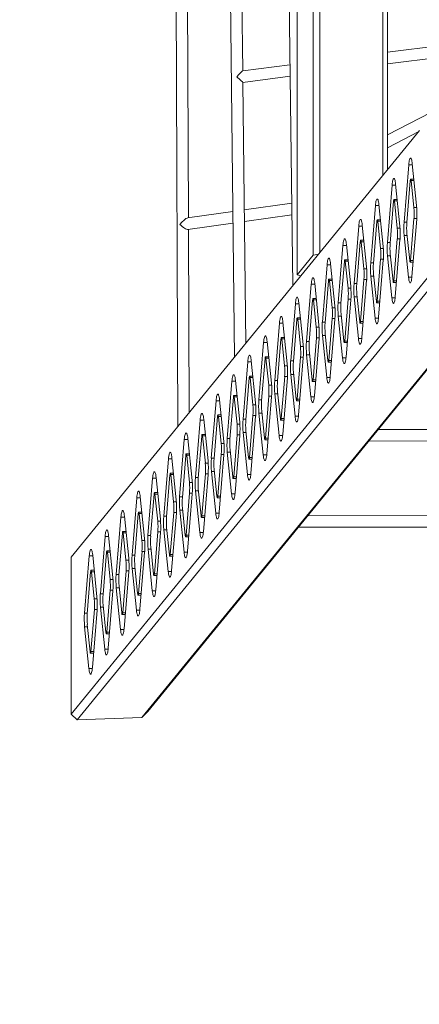
# Model space of a CAD drawing. Units: millimetres. Extents: x 13950 to 21127, y 2389 to 13700.
# Drawn here: x 16861 to 17418, y 8845 to 10216 of the extents above; entities that cross this region are included whole.
import ezdxf

# ---------------------------------------------------------------- set-up
doc = ezdxf.new("R2010")
doc.units = ezdxf.units.MM
doc.header["$PDSIZE"] = -1
doc.layers.get('0').update_dxf_attribs({"color": 1})
doc.layers.add('TIPTAP', color=6, linetype='Continuous')
doc.layers.add('TIPTAP_DIM', color=9, linetype='Continuous')
doc.styles.get("Standard").update_dxf_attribs({"font": 'arial.ttf'})
doc.dimstyles.new('0000000028386F98', dxfattribs={"dimscale": 100, "dimtxt": 1, "dimasz": 1, "dimexe": 1, "dimexo": 1, "dimgap": 1, "dimtad": 1, "dimdec": 0, "dimtxsty": 'Standard', "dimblk": 'OBLIQUE', "dimcen": 2.5, "dimdle": 1, "dimadec": 0, "dimazin": 0, "dimtfac": 1, "dimtdec": 0, "dimtmove": 0, "dimatfit": 3, "dimldrblk": 'OBLIQUE', "dimfxl": 0, "dimarcsym": 0})

# ---------------------------------------------------------------- blocks, each defined once
blk = doc.blocks.new('AM005_top')
at = {"layer": 'TIPTAP', "linetype": 'Continuous', "lineweight": 15}
for p, q in [((-792.7, 81.9), (-792.7, 1538.6)), ((-783.4, 1537), (-783.4, 85.1)), ((-695.7, 192.3), (-695.7, 1537)), ((-689.3, 1538.6), (-689.3, 200.3)), ((-815.1, 1340.2), (-815.1, 54.5)), ((689.3, 959.2), (-689.3, 249.3)), ((-909.8, 618.4), (-902.3, -60.5)), ((-828.7, 620.1), (-820.9, 39.1)), ((-984.3, 616.8), (-981.3, -157.2)), ((-966.4, 133.8), (-968.3, 610.2)), ((-890.7, 338.5), (-893.8, 611.7)), ((-392, 402.4), (-689.3, 364.3)), ((-689.3, 348.2), (-433.7, 380.9)), ((-825.1, 347), (-890.8, 338.5)), ((-890.6, 322.4), (-824.8, 330.9)), ((-886.5, -41.2), (-890.6, 322.4)), ((-644.4, 255.2), (-1129.6, -338.7)), ((-689.3, 231.3), (-645.5, 253.9)), ((-659.5, 207.7), (-666.1, 127.9)), ((-654.5, 207.7), (-659.5, 207.7)), ((-648.7, 150.8), (-654.6, 209)), ((-682.8, 179.3), (-689.3, 99.5)), ((-677.7, 179.3), (-682.8, 179.3)), ((-671.9, 122.4), (-677.9, 180.6)), ((-657.5, 185.5), (-662.3, 127.1)), ((-652.5, 187.8), (-656.9, 187.8)), ((-652.4, 148), (-656.3, 185.9)), ((-652.3, 185.9), (-656.3, 185.9)), ((-822.5, 154.2), (-888.6, 144.8)), ((-706, 150.9), (-712.5, 71)), ((-700.9, 150.9), (-706, 150.9)), ((-695.1, 94), (-701.1, 152.2)), ((-680.7, 157.1), (-685.5, 98.6)), ((-675.7, 159.4), (-680.1, 159.4)), ((-675.6, 119.6), (-679.5, 157.4)), ((-675.5, 157.4), (-679.5, 157.4)), ((-904.6, 142.5), (-967.7, 133.6)), ((-888.4, 128.6), (-822.3, 138)), ((-648.5, 148), (-652.4, 148)), ((-967.1, 117.5), (-904.4, 126.4)), ((-718.3, 65.5), (-724.3, 123.7)), ((-703.9, 128.7), (-708.7, 70.2)), ((-698.9, 131), (-703.3, 131)), ((-698.8, 91.2), (-702.7, 129)), ((-698.7, 129), (-702.7, 129)), ((-662.2, 127.9), (-666.1, 127.9)), ((-657.1, 74.6), (-652.3, 133)), ((-655.1, 52.3), (-648.5, 132.1)), ((-648.5, 133), (-652.3, 133)), ((-965.4, -137.7), (-966.4, 117.6)), ((-729.2, 122.4), (-735.7, 42.6)), ((-724.2, 122.4), (-729.2, 122.4)), ((-671.7, 119.6), (-675.6, 119.6)), ((-662.2, 112.1), (-658.3, 74.2)), ((-740.4, 38.5), (-746.4, 96.7)), ((-727.1, 100.3), (-731.9, 41.8)), ((-722.1, 102.6), (-726.5, 102.6)), ((-722, 62.7), (-725.9, 100.6)), ((-721.9, 100.6), (-725.9, 100.6)), ((-685.4, 99.5), (-689.3, 99.5)), ((-680.3, 46.2), (-675.5, 104.6)), ((-678.3, 23.9), (-671.8, 103.7)), ((-671.7, 104.6), (-675.5, 104.6)), ((-665.9, 109.2), (-660, 51)), ((-661.9, 109.2), (-665.9, 109.2)), ((-792.7, 81.9), (-784.8, 83.3)), ((-751.3, 95.4), (-757.8, 15.6)), ((-746.2, 95.4), (-751.3, 95.4)), ((-694.9, 91.2), (-698.8, 91.2)), ((-685.4, 83.7), (-681.5, 45.8)), ((-815.1, 54.5), (-792.7, 81.9)), ((-762.5, 11.5), (-768.5, 69.7)), ((-749.2, 73.2), (-754, 14.8)), ((-744.2, 75.5), (-748.6, 75.5)), ((-744.1, 35.7), (-748, 73.6)), ((-744, 73.6), (-748, 73.6)), ((-708.6, 71), (-712.5, 71)), ((-703.5, 17.7), (-698.7, 76.2)), ((-701.5, -4.5), (-695, 75.3)), ((-694.9, 76.2), (-698.7, 76.2)), ((-689.1, 80.8), (-683.2, 22.6)), ((-685.1, 80.8), (-689.1, 80.8)), ((-657.7, 72.3), (-653.4, 72.3)), ((-653.2, 74.6), (-657.1, 74.6)), ((-1129.6, -557.5), (-629.1, 55.2)), ((-525.7, 55.2), (-1023, -553.5)), ((-773.4, 68.4), (-779.9, -11.4)), ((-768.3, 68.4), (-773.4, 68.4)), ((-718.1, 62.7), (-722, 62.7)), ((-708.6, 55.3), (-704.7, 17.4)), ((-620.6, 47.7), (-1121.5, -565.4)), ((-1031.1, -562), (-533, 47.7)), ((-809.6, 53), (-815.1, 54.5)), ((-795.4, 41.4), (-802, -38.5)), ((-790.4, 41.4), (-795.4, 41.4)), ((-784.6, -15.5), (-790.5, 42.7)), ((-771.3, 46.2), (-776.1, -12.3)), ((-766.3, 48.5), (-770.7, 48.5)), ((-766.2, 8.7), (-770.1, 46.5)), ((-766.1, 46.5), (-770.1, 46.5)), ((-731.9, 42.6), (-735.7, 42.6)), ((-726.7, -10.7), (-721.9, 47.8)), ((-724.7, -32.9), (-718.2, 46.9)), ((-718.1, 47.8), (-721.9, 47.8)), ((-712.4, 52.4), (-706.4, -5.8)), ((-708.3, 52.4), (-712.4, 52.4)), ((-680.9, 43.9), (-676.7, 43.9)), ((-676.5, 46.2), (-680.3, 46.2)), ((-655.2, 51), (-660, 51)), ((-740.2, 35.7), (-744.1, 35.7)), ((-817.5, 14.3), (-824, -65.5)), ((-812.5, 14.3), (-817.5, 14.3)), ((-806.7, -42.6), (-812.6, 15.6)), ((-793.4, 19.2), (-798.2, -39.3)), ((-788.4, 21.5), (-792.7, 21.5)), ((-788.3, -18.4), (-792.2, 19.5)), ((-788.2, 19.5), (-792.2, 19.5)), ((-753.9, 15.6), (-757.8, 15.6)), ((-748.8, -37.7), (-744, 20.8)), ((-746.8, -60), (-740.3, 19.8)), ((-740.2, 20.8), (-744, 20.8)), ((-735.6, 24), (-729.6, -34.2)), ((-731.5, 24), (-735.6, 24)), ((-731.8, 26.9), (-727.9, -11)), ((-704.1, 15.4), (-699.9, 15.4)), ((-699.7, 17.7), (-703.5, 17.7)), ((-678.4, 22.6), (-683.2, 22.6)), ((-762.3, 8.7), (-766.2, 8.7)), ((-839.6, -12.7), (-846.1, -92.5)), ((-834.6, -12.7), (-839.6, -12.7)), ((-828.7, -69.6), (-834.7, -11.4)), ((-815.5, -7.8), (-820.2, -66.3)), ((-810.4, -5.5), (-814.8, -5.5)), ((-810.4, -45.4), (-814.2, -7.5)), ((-810.2, -7.5), (-814.2, -7.5)), ((-776, -11.4), (-779.9, -11.4)), ((-770.9, -64.7), (-766.1, -6.3)), ((-768.9, -87), (-762.3, -7.2)), ((-762.3, -6.3), (-766.1, -6.3)), ((-757.7, -3.1), (-751.7, -61.3)), ((-753.6, -3.1), (-757.7, -3.1)), ((-753.9, -0.2), (-750, -38)), ((-727.3, -13), (-723.1, -13)), ((-722.9, -10.7), (-726.7, -10.7)), ((-701.6, -5.8), (-706.4, -5.8)), ((-784.3, -18.4), (-788.3, -18.4)), ((-776, -27.2), (-772.1, -65.1)), ((-861.7, -39.7), (-868.2, -119.5)), ((-856.6, -39.7), (-861.7, -39.7)), ((-850.8, -96.6), (-856.8, -38.4)), ((-837.5, -34.9), (-842.3, -93.3)), ((-832.5, -32.6), (-836.9, -32.6)), ((-832.4, -72.4), (-836.3, -34.5)), ((-832.3, -34.5), (-836.3, -34.5)), ((-798.1, -38.5), (-802, -38.5)), ((-792.9, -91.8), (-788.2, -33.3)), ((-791, -114), (-784.4, -34.2)), ((-784.4, -33.3), (-788.2, -33.3)), ((-779.7, -30.1), (-773.8, -88.3)), ((-775.7, -30.1), (-779.7, -30.1)), ((-749.4, -40), (-745.2, -40)), ((-745, -37.7), (-748.8, -37.7)), ((-724.8, -34.2), (-729.6, -34.2)), ((-806.4, -45.4), (-810.4, -45.4)), ((-798, -54.2), (-794.2, -92.1)), ((-883.8, -66.8), (-890.3, -146.6)), ((-878.7, -66.8), (-883.8, -66.8)), ((-872.9, -123.7), (-878.9, -65.5)), ((-859.6, -61.9), (-864.4, -120.4)), ((-854.6, -59.6), (-859, -59.6)), ((-854.5, -99.4), (-858.4, -61.6)), ((-854.4, -61.6), (-858.4, -61.6)), ((-820.2, -65.5), (-824, -65.5)), ((-815, -118.8), (-810.2, -60.3)), ((-813, -141.1), (-806.5, -61.2)), ((-806.4, -60.3), (-810.2, -60.3)), ((-801.8, -57.1), (-795.9, -115.3)), ((-797.7, -57.1), (-801.8, -57.1)), ((-771.5, -67), (-767.2, -67)), ((-767.1, -64.7), (-770.9, -64.7)), ((-746.9, -61.3), (-751.7, -61.3)), ((-828.5, -72.4), (-832.4, -72.4)), ((-820.1, -81.3), (-816.2, -119.1)), ((-905.8, -93.8), (-912.4, -173.6)), ((-900.8, -93.8), (-905.8, -93.8)), ((-895, -150.7), (-900.9, -92.5)), ((-881.7, -88.9), (-886.5, -147.4)), ((-876.7, -86.6), (-881.1, -86.6)), ((-876.6, -126.5), (-880.5, -88.6)), ((-876.5, -88.6), (-880.5, -88.6)), ((-842.3, -92.5), (-846.1, -92.5)), ((-837.1, -145.8), (-832.3, -87.3)), ((-835.1, -168.1), (-828.6, -88.3)), ((-828.5, -87.3), (-832.3, -87.3)), ((-823.9, -84.2), (-817.9, -142.4)), ((-819.8, -84.2), (-823.9, -84.2)), ((-793.6, -94.1), (-789.3, -94.1)), ((-789.1, -91.8), (-792.9, -91.8)), ((-769, -88.3), (-773.8, -88.3)), ((-850.6, -99.4), (-854.5, -99.4)), ((-842.2, -108.3), (-838.3, -146.1)), ((-927.9, -120.8), (-934.5, -200.6)), ((-922.9, -120.8), (-927.9, -120.8)), ((-917.1, -177.7), (-923, -119.5)), ((-903.8, -116), (-908.6, -174.4)), ((-898.8, -113.7), (-903.2, -113.7)), ((-898.7, -153.5), (-902.6, -115.6)), ((-898.6, -115.6), (-902.6, -115.6)), ((-864.3, -119.5), (-868.2, -119.5)), ((-859.2, -172.9), (-854.4, -114.4)), ((-857.2, -195.1), (-850.7, -115.3)), ((-850.6, -114.4), (-854.4, -114.4)), ((-846, -111.2), (-840, -169.4)), ((-841.9, -111.2), (-846, -111.2)), ((-815.7, -121.1), (-811.4, -121.1)), ((-811.2, -118.8), (-815, -118.8)), ((-791.1, -115.3), (-795.9, -115.3)), ((-872.7, -126.5), (-876.6, -126.5)), ((-864.3, -135.3), (-860.4, -173.2)), ((-950, -147.8), (-956.5, -227.7)), ((-945, -147.8), (-950, -147.8)), ((-939.1, -204.7), (-945.1, -146.5)), ((-925.9, -143), (-930.6, -201.5)), ((-920.9, -140.7), (-925.2, -140.7)), ((-920.8, -180.5), (-924.6, -142.7)), ((-920.7, -142.7), (-924.6, -142.7)), ((-886.4, -146.6), (-890.3, -146.6)), ((-881.3, -199.9), (-876.5, -141.4)), ((-879.3, -222.1), (-872.8, -142.3)), ((-872.7, -141.4), (-876.5, -141.4)), ((-868.1, -138.2), (-862.1, -196.4)), ((-864, -138.2), (-868.1, -138.2)), ((-837.7, -148.1), (-833.5, -148.1)), ((-833.3, -145.8), (-837.1, -145.8)), ((-813.2, -142.4), (-817.9, -142.4)), ((-894.7, -153.5), (-898.7, -153.5)), ((-886.4, -162.3), (-882.5, -200.2)), ((-385.5, -160.4), (-702.3, -161)), ((-972.1, -174.9), (-978.6, -254.7)), ((-967, -174.9), (-972.1, -174.9)), ((-961.2, -231.8), (-967.2, -173.6)), ((-947.9, -170), (-952.7, -228.5)), ((-942.9, -167.7), (-947.3, -167.7)), ((-942.8, -207.6), (-946.7, -169.7)), ((-942.7, -169.7), (-946.7, -169.7)), ((-908.5, -173.6), (-912.4, -173.6)), ((-903.3, -226.9), (-898.6, -168.4)), ((-901.4, -249.2), (-894.8, -169.4)), ((-894.8, -168.4), (-898.6, -168.4)), ((-890.1, -165.2), (-884.2, -223.4)), ((-886.1, -165.2), (-890.1, -165.2)), ((-859.8, -175.1), (-855.6, -175.1)), ((-855.4, -172.9), (-859.2, -172.9)), ((-835.2, -169.4), (-840, -169.4)), ((-715.4, -177.1), (-385.5, -176.4)), ((-916.8, -180.5), (-920.8, -180.5)), ((-908.4, -189.4), (-904.6, -227.2)), ((-994.2, -201.9), (-1000.7, -281.7)), ((-989.1, -201.9), (-994.2, -201.9)), ((-983.3, -258.8), (-989.3, -200.6)), ((-970, -197), (-974.8, -255.5)), ((-965, -194.7), (-969.4, -194.7)), ((-964.9, -234.6), (-968.8, -196.7)), ((-964.8, -196.7), (-968.8, -196.7)), ((-930.6, -200.6), (-934.5, -200.6)), ((-925.4, -253.9), (-920.6, -195.5)), ((-923.4, -276.2), (-916.9, -196.4)), ((-916.8, -195.5), (-920.6, -195.5)), ((-912.2, -192.3), (-906.3, -250.5)), ((-908.1, -192.3), (-912.2, -192.3)), ((-881.9, -202.2), (-877.7, -202.2)), ((-877.5, -199.9), (-881.3, -199.9)), ((-857.3, -196.4), (-862.1, -196.4)), ((-938.9, -207.6), (-942.8, -207.6)), ((-934.3, -219.3), (-928.4, -277.5)), ((-930.2, -219.3), (-934.3, -219.3)), ((-930.5, -216.4), (-926.7, -254.3)), ((-1016.2, -228.9), (-1022.8, -308.7)), ((-1011.2, -228.9), (-1016.2, -228.9)), ((-1005.4, -285.8), (-1011.3, -227.6)), ((-992.1, -224.1), (-996.9, -282.5)), ((-987.1, -221.8), (-991.5, -221.8)), ((-987, -261.6), (-990.9, -223.7)), ((-986.9, -223.7), (-990.9, -223.7)), ((-952.7, -227.7), (-956.5, -227.7)), ((-947.5, -281), (-942.7, -222.5)), ((-945.5, -303.2), (-939, -223.4)), ((-938.9, -222.5), (-942.7, -222.5)), ((-904, -229.2), (-899.7, -229.2)), ((-899.5, -226.9), (-903.3, -226.9)), ((-879.4, -223.4), (-884.2, -223.4)), ((-961, -234.6), (-964.9, -234.6)), ((-956.4, -246.3), (-950.4, -304.5)), ((-952.3, -246.3), (-956.4, -246.3)), ((-952.6, -243.4), (-948.7, -281.3)), ((-1038.3, -255.9), (-1044.8, -335.8)), ((-1033.3, -255.9), (-1038.3, -255.9)), ((-1027.5, -312.8), (-1033.4, -254.6)), ((-1014.2, -251.1), (-1019, -309.6)), ((-1009.2, -248.8), (-1013.6, -248.8)), ((-1009.1, -288.6), (-1013, -250.8)), ((-1009, -250.8), (-1013, -250.8)), ((-974.7, -254.7), (-978.6, -254.7)), ((-969.6, -308), (-964.8, -249.5)), ((-967.6, -330.3), (-961.1, -250.4)), ((-961, -249.5), (-964.8, -249.5)), ((-926.1, -256.2), (-921.8, -256.2)), ((-921.6, -253.9), (-925.4, -253.9)), ((-901.5, -250.5), (-906.3, -250.5)), ((-983.1, -261.6), (-987, -261.6)), ((-978.5, -273.4), (-972.5, -331.6)), ((-974.4, -273.4), (-978.5, -273.4)), ((-974.7, -270.5), (-970.8, -308.3)), ((-1060.4, -283), (-1066.9, -362.8)), ((-1055.3, -283), (-1060.4, -283)), ((-1049.5, -339.9), (-1055.5, -281.7)), ((-1036.3, -278.1), (-1041.1, -336.6)), ((-1031.2, -275.8), (-1035.6, -275.8)), ((-1031.2, -315.7), (-1035, -277.8)), ((-1031, -277.8), (-1035, -277.8)), ((-996.8, -281.7), (-1000.7, -281.7)), ((-991.7, -335), (-986.9, -276.5)), ((-989.7, -357.3), (-983.2, -277.5)), ((-983.1, -276.5), (-986.9, -276.5)), ((-948.1, -283.3), (-943.9, -283.3)), ((-943.7, -281), (-947.5, -281)), ((-923.6, -277.5), (-928.4, -277.5)), ((-385.5, -280.6), (-800.3, -281)), ((-1005.1, -288.6), (-1009.1, -288.6)), ((-1000.5, -300.4), (-994.6, -358.6)), ((-996.5, -300.4), (-1000.5, -300.4)), ((-996.8, -297.5), (-992.9, -335.3)), ((-813.4, -297), (-385.5, -296.6)), ((-1082.5, -310), (-1089, -389.8)), ((-1077.4, -310), (-1082.5, -310)), ((-1071.6, -366.9), (-1077.6, -308.7)), ((-1058.3, -305.2), (-1063.1, -363.6)), ((-1053.3, -302.9), (-1057.7, -302.9)), ((-1053.3, -342.7), (-1057.1, -304.8)), ((-1053.1, -304.8), (-1057.1, -304.8)), ((-1018.9, -308.7), (-1022.8, -308.7)), ((-1013.8, -362.1), (-1009, -303.6)), ((-1011.8, -384.3), (-1005.2, -304.5)), ((-1005.2, -303.6), (-1009, -303.6)), ((-970.2, -310.3), (-966, -310.3)), ((-965.8, -308), (-969.6, -308)), ((-945.6, -304.5), (-950.4, -304.5)), ((-1027.2, -315.7), (-1031.2, -315.7)), ((-1022.6, -327.4), (-1016.7, -385.6)), ((-1018.6, -327.4), (-1022.6, -327.4)), ((-1018.9, -324.5), (-1015, -362.4)), ((-1129.6, -557.5), (-1129.6, -338.7)), ((-1104.5, -337), (-1111.1, -416.8)), ((-1099.5, -337), (-1104.5, -337)), ((-1093.7, -393.9), (-1099.6, -335.7)), ((-1080.4, -332.2), (-1085.2, -390.7)), ((-1075.4, -329.9), (-1079.8, -329.9)), ((-1075.3, -369.7), (-1079.2, -331.9)), ((-1075.2, -331.9), (-1079.2, -331.9)), ((-1049.3, -342.7), (-1053.3, -342.7)), ((-1041, -335.8), (-1044.8, -335.8)), ((-1035.8, -389.1), (-1031, -330.6)), ((-1033.8, -411.3), (-1027.3, -331.5)), ((-1027.2, -330.6), (-1031, -330.6)), ((-992.3, -337.3), (-988.1, -337.3)), ((-987.9, -335), (-991.7, -335)), ((-967.7, -331.6), (-972.5, -331.6)), ((-1044.7, -354.4), (-1038.7, -412.6)), ((-1040.6, -354.4), (-1044.7, -354.4)), ((-1040.9, -351.5), (-1037.1, -389.4)), ((-1102.5, -359.2), (-1107.3, -417.7)), ((-1097.5, -356.9), (-1101.9, -356.9)), ((-1097.4, -396.8), (-1101.3, -358.9)), ((-1097.3, -358.9), (-1101.3, -358.9)), ((-1071.4, -369.7), (-1075.3, -369.7)), ((-1063.1, -362.8), (-1066.9, -362.8)), ((-1057.9, -416.1), (-1053.1, -357.6)), ((-1055.9, -438.3), (-1049.4, -358.5)), ((-1049.3, -357.6), (-1053.1, -357.6)), ((-1014.4, -364.3), (-1010.1, -364.3)), ((-1009.9, -362.1), (-1013.8, -362.1)), ((-989.8, -358.6), (-994.6, -358.6)), ((-1066.8, -381.4), (-1060.8, -439.6)), ((-1062.7, -381.4), (-1066.8, -381.4)), ((-1063, -378.6), (-1059.1, -416.4)), ((-1093.4, -396.8), (-1097.4, -396.8)), ((-1085.1, -389.8), (-1089, -389.8)), ((-1080, -443.1), (-1075.2, -384.7)), ((-1078, -465.4), (-1071.5, -385.5)), ((-1071.4, -384.7), (-1075.2, -384.7)), ((-1036.5, -391.4), (-1032.2, -391.4)), ((-1032, -389.1), (-1035.8, -389.1)), ((-1011.9, -385.6), (-1016.7, -385.6)), ((-1088.8, -408.5), (-1082.9, -466.7)), ((-1084.8, -408.5), (-1088.8, -408.5)), ((-1085.1, -405.6), (-1081.2, -443.5)), ((-1107.2, -416.8), (-1111.1, -416.8)), ((-1102.1, -470.2), (-1097.3, -411.7)), ((-1100.1, -492.4), (-1093.5, -412.6)), ((-1093.5, -411.7), (-1097.3, -411.7)), ((-1058.5, -418.4), (-1054.3, -418.4)), ((-1054.1, -416.1), (-1057.9, -416.1)), ((-1034, -412.6), (-1038.7, -412.6)), ((-1110.9, -435.5), (-1105, -493.7)), ((-1106.9, -435.5), (-1110.9, -435.5)), ((-1107.2, -432.6), (-1103.3, -470.5)), ((-1080.6, -445.4), (-1076.4, -445.4)), ((-1076.2, -443.1), (-1080, -443.1)), ((-1056, -439.6), (-1060.8, -439.6)), ((-1102.7, -472.5), (-1098.4, -472.5)), ((-1098.2, -470.2), (-1102.1, -470.2)), ((-1078.1, -466.7), (-1082.9, -466.7)), ((-1100.2, -493.7), (-1105, -493.7)), ((-1121.5, -565.4), (-1129.6, -557.5)), ((-1121.5, -565.4), (-1031.1, -562)), ((-1023, -553.5), (-1031.1, -562))]:
    blk.add_line(p, q, dxfattribs=at)
at = {"layer": 'TIPTAP', "linetype": 'Continuous', "lineweight": 15, "flags": 128}
for points in [[(-654.6, 209), (-654.9, 211), (-655.2, 212.8), (-655.5, 214.3), (-655.9, 215.5), (-656.3, 216.3), (-656.7, 216.8), (-657.2, 216.9), (-657.6, 216.6), (-658, 215.9), (-658.4, 214.8), (-658.8, 213.5), (-659.1, 211.8), (-659.3, 209.8), (-659.5, 207.7)], [(-677.9, 180.6), (-678.1, 182.6), (-678.4, 184.4), (-678.7, 185.9), (-679.1, 187.1), (-679.5, 187.9), (-679.9, 188.4), (-680.4, 188.4), (-680.8, 188.1), (-681.2, 187.5), (-681.6, 186.4), (-682, 185), (-682.3, 183.4), (-682.6, 181.4), (-682.8, 179.3)], [(-656.3, 185.9), (-656.4, 186.7), (-656.5, 187.3), (-656.7, 187.7), (-656.9, 187.8), (-657.1, 187.6), (-657.2, 187.2), (-657.4, 186.4), (-657.5, 185.5)], [(-701.1, 152.2), (-701.3, 154.2), (-701.6, 156), (-702, 157.5), (-702.3, 158.7), (-702.7, 159.5), (-703.2, 159.9), (-703.6, 160), (-704, 159.7), (-704.4, 159), (-704.8, 158), (-705.2, 156.6), (-705.5, 154.9), (-705.8, 153), (-706, 150.9)], [(-679.5, 157.4), (-679.6, 158.3), (-679.7, 158.9), (-679.9, 159.3), (-680.1, 159.4), (-680.3, 159.2), (-680.5, 158.7), (-680.6, 158), (-680.7, 157.1)], [(-724.3, 123.7), (-724.5, 125.8), (-724.8, 127.6), (-725.2, 129.1), (-725.6, 130.2), (-726, 131.1), (-726.4, 131.5), (-726.8, 131.6), (-727.2, 131.3), (-727.7, 130.6), (-728, 129.6), (-728.4, 128.2), (-728.7, 126.5), (-729, 124.6), (-729.2, 122.4)], [(-702.7, 129), (-702.8, 129.9), (-703, 130.5), (-703.1, 130.9), (-703.3, 131), (-703.5, 130.8), (-703.7, 130.3), (-703.8, 129.6), (-703.9, 128.7)], [(-746.4, 96.7), (-746.6, 98.7), (-746.9, 100.5), (-747.3, 102), (-747.6, 103.2), (-748, 104), (-748.5, 104.5), (-748.9, 104.6), (-749.3, 104.3), (-749.7, 103.6), (-750.1, 102.6), (-750.5, 101.2), (-750.8, 99.5), (-751.1, 97.6), (-751.3, 95.4)], [(-725.9, 100.6), (-726, 101.5), (-726.2, 102.1), (-726.4, 102.5), (-726.5, 102.6), (-726.7, 102.4), (-726.9, 101.9), (-727, 101.2), (-727.1, 100.3)], [(-768.5, 69.7), (-768.7, 71.7), (-769, 73.5), (-769.3, 75), (-769.7, 76.2), (-770.1, 77), (-770.5, 77.5), (-771, 77.6), (-771.4, 77.2), (-771.8, 76.6), (-772.2, 75.5), (-772.6, 74.2), (-772.9, 72.5), (-773.1, 70.5), (-773.4, 68.4)], [(-748, 73.6), (-748.1, 74.4), (-748.3, 75.1), (-748.4, 75.4), (-748.6, 75.5), (-748.8, 75.3), (-749, 74.9), (-749.1, 74.2), (-749.2, 73.2)], [(-658.3, 74.2), (-658.2, 73.4), (-658, 72.8), (-657.8, 72.4), (-657.6, 72.3), (-657.5, 72.5), (-657.3, 72.9), (-657.2, 73.7), (-657.1, 74.6)], [(-790.5, 42.7), (-790.8, 44.7), (-791.1, 46.5), (-791.4, 48), (-791.8, 49.2), (-792.2, 50), (-792.6, 50.4), (-793.1, 50.5), (-793.5, 50.2), (-793.9, 49.5), (-794.3, 48.5), (-794.6, 47.1), (-795, 45.4), (-795.2, 43.5), (-795.4, 41.4)], [(-770.1, 46.5), (-770.2, 47.4), (-770.3, 48), (-770.5, 48.4), (-770.7, 48.5), (-770.9, 48.3), (-771.1, 47.8), (-771.2, 47.1), (-771.3, 46.2)], [(-681.5, 45.8), (-681.4, 45), (-681.2, 44.3), (-681.1, 44), (-680.9, 43.9), (-680.7, 44.1), (-680.5, 44.5), (-680.4, 45.2), (-680.3, 46.2)], [(-660, 51), (-659.7, 49), (-659.4, 47.2), (-659.1, 45.7), (-658.7, 44.5), (-658.3, 43.7), (-657.9, 43.2), (-657.5, 43.1), (-657, 43.4), (-656.6, 44.1), (-656.2, 45.2), (-655.9, 46.5), (-655.6, 48.2), (-655.3, 50.2), (-655.1, 52.3)], [(-812.6, 15.6), (-812.9, 17.7), (-813.2, 19.4), (-813.5, 20.9), (-813.9, 22.1), (-814.3, 23), (-814.7, 23.4), (-815.1, 23.5), (-815.6, 23.2), (-816, 22.5), (-816.4, 21.5), (-816.7, 20.1), (-817, 18.4), (-817.3, 16.5), (-817.5, 14.3)], [(-792.2, 19.5), (-792.3, 20.4), (-792.4, 21), (-792.6, 21.4), (-792.8, 21.5), (-793, 21.3), (-793.1, 20.8), (-793.3, 20.1), (-793.4, 19.2)], [(-704.7, 17.4), (-704.6, 16.6), (-704.4, 15.9), (-704.3, 15.5), (-704.1, 15.4), (-703.9, 15.6), (-703.7, 16.1), (-703.6, 16.8), (-703.5, 17.7)], [(-683.2, 22.6), (-682.9, 20.6), (-682.6, 18.8), (-682.3, 17.3), (-681.9, 16.1), (-681.5, 15.3), (-681.1, 14.8), (-680.7, 14.7), (-680.2, 15), (-679.8, 15.7), (-679.4, 16.8), (-679.1, 18.1), (-678.8, 19.8), (-678.5, 21.7), (-678.3, 23.9)], [(-834.7, -11.4), (-834.9, -9.4), (-835.2, -7.6), (-835.6, -6.1), (-836, -4.9), (-836.4, -4.1), (-836.8, -3.6), (-837.2, -3.5), (-837.6, -3.8), (-838.1, -4.5), (-838.4, -5.6), (-838.8, -6.9), (-839.1, -8.6), (-839.4, -10.5), (-839.6, -12.7)], [(-814.2, -7.5), (-814.3, -6.7), (-814.5, -6), (-814.7, -5.6), (-814.9, -5.5), (-815, -5.7), (-815.2, -6.2), (-815.4, -6.9), (-815.5, -7.8)], [(-727.9, -11), (-727.8, -11.9), (-727.7, -12.5), (-727.5, -12.9), (-727.3, -13), (-727.1, -12.8), (-726.9, -12.3), (-726.8, -11.6), (-726.7, -10.7)], [(-706.4, -5.8), (-706.2, -7.9), (-705.9, -9.6), (-705.5, -11.1), (-705.1, -12.3), (-704.7, -13.2), (-704.3, -13.6), (-703.9, -13.7), (-703.5, -13.4), (-703, -12.7), (-702.7, -11.7), (-702.3, -10.3), (-702, -8.6), (-701.7, -6.7), (-701.5, -4.5)], [(-856.8, -38.4), (-857, -36.4), (-857.3, -34.6), (-857.7, -33.1), (-858, -31.9), (-858.4, -31.1), (-858.9, -30.6), (-859.3, -30.6), (-859.7, -30.9), (-860.1, -31.5), (-860.5, -32.6), (-860.9, -34), (-861.2, -35.6), (-861.5, -37.6), (-861.7, -39.7)], [(-836.3, -34.5), (-836.4, -33.7), (-836.6, -33.1), (-836.8, -32.7), (-836.9, -32.6), (-837.1, -32.8), (-837.3, -33.2), (-837.4, -34), (-837.5, -34.9)], [(-750, -38), (-749.9, -38.9), (-749.7, -39.5), (-749.6, -39.9), (-749.4, -40), (-749.2, -39.8), (-749, -39.3), (-748.9, -38.6), (-748.8, -37.7)], [(-729.6, -34.2), (-729.4, -36.3), (-729.1, -38.1), (-728.7, -39.6), (-728.4, -40.7), (-728, -41.6), (-727.5, -42), (-727.1, -42.1), (-726.7, -41.8), (-726.3, -41.1), (-725.9, -40.1), (-725.5, -38.7), (-725.2, -37), (-724.9, -35.1), (-724.7, -32.9)], [(-878.9, -65.5), (-879.1, -63.4), (-879.4, -61.6), (-879.7, -60.1), (-880.1, -59), (-880.5, -58.1), (-880.9, -57.7), (-881.4, -57.6), (-881.8, -57.9), (-882.2, -58.6), (-882.6, -59.6), (-883, -61), (-883.3, -62.7), (-883.6, -64.6), (-883.8, -66.8)], [(-858.4, -61.6), (-858.5, -60.7), (-858.7, -60.1), (-858.8, -59.7), (-859, -59.6), (-859.2, -59.8), (-859.4, -60.3), (-859.5, -61), (-859.6, -61.9)], [(-772.1, -65.1), (-772, -65.9), (-771.8, -66.6), (-771.6, -66.9), (-771.5, -67), (-771.3, -66.8), (-771.1, -66.4), (-771, -65.6), (-770.9, -64.7)], [(-751.7, -61.3), (-751.5, -63.3), (-751.2, -65.1), (-750.8, -66.6), (-750.4, -67.8), (-750, -68.6), (-749.6, -69.1), (-749.2, -69.1), (-748.8, -68.8), (-748.3, -68.2), (-748, -67.1), (-747.6, -65.7), (-747.3, -64.1), (-747, -62.1), (-746.8, -60)], [(-900.9, -92.5), (-901.2, -90.5), (-901.5, -88.7), (-901.8, -87.2), (-902.2, -86), (-902.6, -85.2), (-903, -84.7), (-903.5, -84.6), (-903.9, -84.9), (-904.3, -85.6), (-904.7, -86.6), (-905, -88), (-905.4, -89.7), (-905.6, -91.6), (-905.8, -93.8)], [(-880.5, -88.6), (-880.6, -87.7), (-880.7, -87.1), (-880.9, -86.7), (-881.1, -86.6), (-881.3, -86.8), (-881.5, -87.3), (-881.6, -88), (-881.7, -88.9)], [(-794.2, -92.1), (-794.1, -92.9), (-793.9, -93.6), (-793.7, -94), (-793.5, -94.1), (-793.4, -93.9), (-793.2, -93.4), (-793, -92.7), (-792.9, -91.8)], [(-773.8, -88.3), (-773.5, -90.3), (-773.2, -92.1), (-772.9, -93.6), (-772.5, -94.8), (-772.1, -95.6), (-771.7, -96.1), (-771.3, -96.2), (-770.8, -95.9), (-770.4, -95.2), (-770, -94.1), (-769.7, -92.8), (-769.4, -91.1), (-769.1, -89.2), (-768.9, -87)], [(-923, -119.5), (-923.3, -117.5), (-923.6, -115.7), (-923.9, -114.2), (-924.3, -113), (-924.7, -112.2), (-925.1, -111.7), (-925.5, -111.6), (-926, -112), (-926.4, -112.6), (-926.8, -113.7), (-927.1, -115), (-927.4, -116.7), (-927.7, -118.7), (-927.9, -120.8)], [(-902.6, -115.6), (-902.7, -114.8), (-902.8, -114.1), (-903, -113.8), (-903.2, -113.7), (-903.4, -113.9), (-903.5, -114.3), (-903.7, -115), (-903.8, -116)], [(-816.2, -119.1), (-816.1, -120), (-816, -120.6), (-815.8, -121), (-815.6, -121.1), (-815.4, -120.9), (-815.3, -120.4), (-815.1, -119.7), (-815, -118.8)], [(-795.9, -115.3), (-795.6, -117.4), (-795.3, -119.1), (-795, -120.7), (-794.6, -121.8), (-794.2, -122.7), (-793.8, -123.1), (-793.3, -123.2), (-792.9, -122.9), (-792.5, -122.2), (-792.1, -121.2), (-791.8, -119.8), (-791.4, -118.1), (-791.2, -116.2), (-791, -114)], [(-945.1, -146.5), (-945.3, -144.5), (-945.6, -142.7), (-946, -141.2), (-946.4, -140), (-946.8, -139.2), (-947.2, -138.8), (-947.6, -138.7), (-948, -139), (-948.5, -139.7), (-948.9, -140.7), (-949.2, -142.1), (-949.5, -143.8), (-949.8, -145.7), (-950, -147.8)], [(-924.6, -142.7), (-924.8, -141.8), (-924.9, -141.2), (-925.1, -140.8), (-925.3, -140.7), (-925.5, -140.9), (-925.6, -141.4), (-925.8, -142.1), (-925.9, -143)], [(-838.3, -146.1), (-838.2, -147), (-838.1, -147.6), (-837.9, -148), (-837.7, -148.1), (-837.5, -147.9), (-837.3, -147.4), (-837.2, -146.7), (-837.1, -145.8)], [(-817.9, -142.4), (-817.7, -144.4), (-817.4, -146.2), (-817.1, -147.7), (-816.7, -148.9), (-816.3, -149.7), (-815.9, -150.1), (-815.4, -150.2), (-815, -149.9), (-814.6, -149.2), (-814.2, -148.2), (-813.8, -146.8), (-813.5, -145.1), (-813.3, -143.2), (-813, -141.1)], [(-967.2, -173.6), (-967.4, -171.5), (-967.7, -169.8), (-968.1, -168.3), (-968.4, -167.1), (-968.8, -166.2), (-969.3, -165.8), (-969.7, -165.7), (-970.1, -166), (-970.5, -166.7), (-970.9, -167.7), (-971.3, -169.1), (-971.6, -170.8), (-971.9, -172.7), (-972.1, -174.9)], [(-946.7, -169.7), (-946.8, -168.8), (-947, -168.2), (-947.2, -167.8), (-947.3, -167.7), (-947.5, -167.9), (-947.7, -168.4), (-947.8, -169.1), (-947.9, -170)], [(-860.4, -173.2), (-860.3, -174), (-860.1, -174.7), (-860, -175), (-859.8, -175.1), (-859.6, -174.9), (-859.4, -174.5), (-859.3, -173.8), (-859.2, -172.9)], [(-840, -169.4), (-839.8, -171.4), (-839.5, -173.2), (-839.1, -174.7), (-838.8, -175.9), (-838.4, -176.7), (-837.9, -177.2), (-837.5, -177.3), (-837.1, -176.9), (-836.7, -176.3), (-836.3, -175.2), (-835.9, -173.9), (-835.6, -172.2), (-835.3, -170.2), (-835.1, -168.1)], [(-989.3, -200.6), (-989.5, -198.6), (-989.8, -196.8), (-990.1, -195.3), (-990.5, -194.1), (-990.9, -193.3), (-991.4, -192.8), (-991.8, -192.7), (-992.2, -193), (-992.6, -193.7), (-993, -194.8), (-993.4, -196.1), (-993.7, -197.8), (-994, -199.7), (-994.2, -201.9)], [(-968.8, -196.7), (-968.9, -195.9), (-969.1, -195.2), (-969.2, -194.8), (-969.4, -194.7), (-969.6, -194.9), (-969.8, -195.4), (-969.9, -196.1), (-970, -197)], [(-882.5, -200.2), (-882.4, -201.1), (-882.2, -201.7), (-882, -202.1), (-881.9, -202.2), (-881.7, -202), (-881.5, -201.5), (-881.4, -200.8), (-881.3, -199.9)], [(-862.1, -196.4), (-861.9, -198.4), (-861.6, -200.2), (-861.2, -201.7), (-860.8, -202.9), (-860.4, -203.7), (-860, -204.2), (-859.6, -204.3), (-859.2, -204), (-858.7, -203.3), (-858.4, -202.3), (-858, -200.9), (-857.7, -199.2), (-857.4, -197.3), (-857.2, -195.1)], [(-1011.3, -227.6), (-1011.6, -225.6), (-1011.9, -223.8), (-1012.2, -222.3), (-1012.6, -221.1), (-1013, -220.3), (-1013.4, -219.8), (-1013.9, -219.8), (-1014.3, -220.1), (-1014.7, -220.7), (-1015.1, -221.8), (-1015.4, -223.2), (-1015.8, -224.8), (-1016, -226.8), (-1016.2, -228.9)], [(-990.9, -223.7), (-991, -222.9), (-991.1, -222.3), (-991.3, -221.9), (-991.5, -221.8), (-991.7, -222), (-991.9, -222.4), (-992, -223.2), (-992.1, -224.1)], [(-904.6, -227.2), (-904.5, -228.1), (-904.3, -228.7), (-904.1, -229.1), (-903.9, -229.2), (-903.8, -229), (-903.6, -228.5), (-903.4, -227.8), (-903.3, -226.9)], [(-884.2, -223.4), (-883.9, -225.5), (-883.6, -227.3), (-883.3, -228.8), (-882.9, -229.9), (-882.5, -230.8), (-882.1, -231.2), (-881.7, -231.3), (-881.2, -231), (-880.8, -230.3), (-880.4, -229.3), (-880.1, -227.9), (-879.8, -226.2), (-879.5, -224.3), (-879.3, -222.1)], [(-1033.4, -254.6), (-1033.7, -252.6), (-1034, -250.8), (-1034.3, -249.3), (-1034.7, -248.1), (-1035.1, -247.3), (-1035.5, -246.8), (-1035.9, -246.8), (-1036.4, -247.1), (-1036.8, -247.8), (-1037.2, -248.8), (-1037.5, -250.2), (-1037.8, -251.8), (-1038.1, -253.8), (-1038.3, -255.9)], [(-1013, -250.8), (-1013.1, -249.9), (-1013.2, -249.3), (-1013.4, -248.9), (-1013.6, -248.8), (-1013.8, -249), (-1013.9, -249.5), (-1014.1, -250.2), (-1014.2, -251.1)], [(-926.7, -254.3), (-926.5, -255.1), (-926.4, -255.8), (-926.2, -256.1), (-926, -256.2), (-925.8, -256), (-925.7, -255.6), (-925.5, -254.8), (-925.4, -253.9)], [(-906.3, -250.5), (-906, -252.5), (-905.7, -254.3), (-905.4, -255.8), (-905, -257), (-904.6, -257.8), (-904.2, -258.3), (-903.7, -258.3), (-903.3, -258), (-902.9, -257.4), (-902.5, -256.3), (-902.2, -254.9), (-901.8, -253.3), (-901.6, -251.3), (-901.4, -249.2)], [(-1055.5, -281.7), (-1055.7, -279.6), (-1056, -277.8), (-1056.4, -276.3), (-1056.7, -275.2), (-1057.1, -274.3), (-1057.6, -273.9), (-1058, -273.8), (-1058.4, -274.1), (-1058.8, -274.8), (-1059.2, -275.8), (-1059.6, -277.2), (-1059.9, -278.9), (-1060.2, -280.8), (-1060.4, -283)], [(-1035, -277.8), (-1035.2, -276.9), (-1035.3, -276.3), (-1035.5, -275.9), (-1035.7, -275.8), (-1035.9, -276), (-1036, -276.5), (-1036.2, -277.2), (-1036.3, -278.1)], [(-948.7, -281.3), (-948.6, -282.1), (-948.5, -282.8), (-948.3, -283.2), (-948.1, -283.3), (-947.9, -283.1), (-947.8, -282.6), (-947.6, -281.9), (-947.5, -281)], [(-928.4, -277.5), (-928.1, -279.5), (-927.8, -281.3), (-927.5, -282.8), (-927.1, -284), (-926.7, -284.8), (-926.3, -285.3), (-925.8, -285.4), (-925.4, -285.1), (-925, -284.4), (-924.6, -283.3), (-924.2, -282), (-923.9, -280.3), (-923.7, -278.4), (-923.4, -276.2)], [(-1077.6, -308.7), (-1077.8, -306.6), (-1078.1, -304.9), (-1078.4, -303.4), (-1078.8, -302.2), (-1079.2, -301.3), (-1079.6, -300.9), (-1080.1, -300.8), (-1080.5, -301.1), (-1080.9, -301.8), (-1081.3, -302.8), (-1081.7, -304.2), (-1082, -305.9), (-1082.2, -307.8), (-1082.5, -310)], [(-1057.1, -304.8), (-1057.2, -304), (-1057.4, -303.3), (-1057.6, -303), (-1057.8, -302.9), (-1057.9, -303.1), (-1058.1, -303.5), (-1058.2, -304.2), (-1058.3, -305.2)], [(-970.8, -308.3), (-970.7, -309.2), (-970.5, -309.8), (-970.4, -310.2), (-970.2, -310.3), (-970, -310.1), (-969.8, -309.6), (-969.7, -308.9), (-969.6, -308)], [(-950.4, -304.5), (-950.2, -306.6), (-949.9, -308.3), (-949.5, -309.9), (-949.2, -311), (-948.8, -311.9), (-948.3, -312.3), (-947.9, -312.4), (-947.5, -312.1), (-947.1, -311.4), (-946.7, -310.4), (-946.3, -309), (-946, -307.3), (-945.7, -305.4), (-945.5, -303.2)], [(-1099.6, -335.7), (-1099.9, -333.7), (-1100.2, -331.9), (-1100.5, -330.4), (-1100.9, -329.2), (-1101.3, -328.4), (-1101.7, -327.9), (-1102.1, -327.8), (-1102.6, -328.1), (-1103, -328.8), (-1103.4, -329.9), (-1103.7, -331.2), (-1104.1, -332.9), (-1104.3, -334.8), (-1104.5, -337)], [(-1079.2, -331.9), (-1079.3, -331), (-1079.5, -330.4), (-1079.6, -330), (-1079.8, -329.9), (-1080, -330.1), (-1080.2, -330.6), (-1080.3, -331.3), (-1080.4, -332.2)], [(-992.9, -335.3), (-992.8, -336.2), (-992.6, -336.8), (-992.5, -337.2), (-992.3, -337.3), (-992.1, -337.1), (-991.9, -336.6), (-991.8, -335.9), (-991.7, -335)], [(-972.5, -331.6), (-972.3, -333.6), (-972, -335.4), (-971.6, -336.9), (-971.3, -338.1), (-970.8, -338.9), (-970.4, -339.3), (-970, -339.4), (-969.6, -339.1), (-969.2, -338.4), (-968.8, -337.4), (-968.4, -336), (-968.1, -334.3), (-967.8, -332.4), (-967.6, -330.3)], [(-1101.3, -358.9), (-1101.4, -358), (-1101.6, -357.4), (-1101.7, -357), (-1101.9, -356.9), (-1102.1, -357.1), (-1102.3, -357.6), (-1102.4, -358.3), (-1102.5, -359.2)], [(-1015, -362.4), (-1014.9, -363.2), (-1014.7, -363.9), (-1014.5, -364.2), (-1014.3, -364.3), (-1014.2, -364.1), (-1014, -363.7), (-1013.9, -363), (-1013.8, -362.1)], [(-994.6, -358.6), (-994.3, -360.6), (-994.1, -362.4), (-993.7, -363.9), (-993.3, -365.1), (-992.9, -365.9), (-992.5, -366.4), (-992.1, -366.5), (-991.6, -366.1), (-991.2, -365.5), (-990.8, -364.4), (-990.5, -363.1), (-990.2, -361.4), (-989.9, -359.4), (-989.7, -357.3)], [(-1037.1, -389.4), (-1036.9, -390.3), (-1036.8, -390.9), (-1036.6, -391.3), (-1036.4, -391.4), (-1036.2, -391.2), (-1036.1, -390.7), (-1035.9, -390), (-1035.8, -389.1)], [(-1016.7, -385.6), (-1016.4, -387.6), (-1016.1, -389.4), (-1015.8, -390.9), (-1015.4, -392.1), (-1015, -392.9), (-1014.6, -393.4), (-1014.1, -393.5), (-1013.7, -393.2), (-1013.3, -392.5), (-1012.9, -391.4), (-1012.6, -390.1), (-1012.2, -388.4), (-1012, -386.5), (-1011.8, -384.3)], [(-1059.1, -416.4), (-1059, -417.3), (-1058.9, -417.9), (-1058.7, -418.3), (-1058.5, -418.4), (-1058.3, -418.2), (-1058.2, -417.7), (-1058, -417), (-1057.9, -416.1)], [(-1038.7, -412.6), (-1038.5, -414.7), (-1038.2, -416.4), (-1037.9, -417.9), (-1037.5, -419.1), (-1037.1, -420), (-1036.6, -420.4), (-1036.2, -420.5), (-1035.8, -420.2), (-1035.4, -419.5), (-1035, -418.5), (-1034.6, -417.1), (-1034.3, -415.4), (-1034, -413.5), (-1033.8, -411.3)], [(-1060.8, -439.6), (-1060.6, -441.7), (-1060.3, -443.5), (-1059.9, -445), (-1059.6, -446.1), (-1059.1, -447), (-1058.7, -447.4), (-1058.3, -447.5), (-1057.9, -447.2), (-1057.5, -446.5), (-1057.1, -445.5), (-1056.7, -444.1), (-1056.4, -442.4), (-1056.1, -440.5), (-1055.9, -438.3)], [(-1081.2, -443.5), (-1081.1, -444.3), (-1081, -445), (-1080.8, -445.3), (-1080.6, -445.4), (-1080.4, -445.2), (-1080.2, -444.8), (-1080.1, -444), (-1080, -443.1)], [(-1082.9, -466.7), (-1082.6, -468.7), (-1082.3, -470.5), (-1082, -472), (-1081.6, -473.2), (-1081.2, -474), (-1080.8, -474.5), (-1080.4, -474.5), (-1079.9, -474.2), (-1079.5, -473.5), (-1079.1, -472.5), (-1078.8, -471.1), (-1078.5, -469.5), (-1078.2, -467.5), (-1078, -465.4)], [(-1103.3, -470.5), (-1103.2, -471.3), (-1103, -472), (-1102.9, -472.4), (-1102.7, -472.5), (-1102.5, -472.3), (-1102.3, -471.8), (-1102.2, -471.1), (-1102.1, -470.2)], [(-1105, -493.7), (-1104.7, -495.7), (-1104.4, -497.5), (-1104.1, -499), (-1103.7, -500.2), (-1103.3, -501), (-1102.9, -501.5), (-1102.4, -501.5), (-1102, -501.2), (-1101.6, -500.6), (-1101.2, -499.5), (-1100.9, -498.1), (-1100.5, -496.5), (-1100.3, -494.5), (-1100.1, -492.4)]]:
    blk.add_lwpolyline(points, dxfattribs=at)
at = {"layer": 'TIPTAP', "linetype": 'Continuous', "lineweight": 15}
for centre, radius, start, end in [((-737.8, 139.8), 85.8, 355.4654, 5.4509), ((-755.5, 140.6), 107.3, 355.4654, 5.4513), ((-559.1, 119.4), 107.3, 175.4652, 185.4511), ((-576.7, 120.3), 85.8, 175.4655, 185.4513), ((-761, 111.4), 85.8, 355.465, 5.4513), ((-778.7, 112.2), 107.3, 355.4652, 5.4515), ((-582.4, 91), 107.3, 175.4652, 185.4511), ((-599.9, 91.8), 85.8, 175.4655, 185.4513), ((-784.2, 83), 85.8, 355.4647, 5.4516), ((-801.9, 83.8), 107.3, 355.4651, 5.4512), ((-605.6, 62.6), 107.3, 175.4651, 185.4512), ((-623.2, 63.4), 85.8, 175.4656, 185.4512), ((-807.5, 54.6), 85.8, 355.4655, 5.4513), ((-825.1, 55.4), 107.3, 355.4651, 5.4512), ((-628.8, 34.1), 107.3, 175.4653, 185.4512), ((-646.4, 35), 85.8, 175.4651, 185.4512), ((-829.5, 27.6), 85.8, 355.4653, 5.4513), ((-847.2, 28.3), 107.3, 355.4652, 5.4514), ((-650.9, 7.1), 107.3, 175.4654, 185.4511), ((-668.5, 8), 85.8, 175.4654, 185.4511), ((-851.6, 0.5), 85.8, 355.4655, 5.451), ((-869.3, 1.3), 107.3, 355.4652, 5.4514), ((-673, -19.9), 107.3, 175.4654, 185.4511), ((-690.5, -19), 85.8, 175.4654, 185.4511), ((-873.7, -26.5), 85.8, 355.4654, 5.4511), ((-891.4, -25.7), 107.3, 355.4653, 5.4512), ((-695, -46.9), 107.3, 175.4652, 185.4514), ((-712.6, -46.1), 85.8, 175.4655, 185.451), ((-895.8, -53.5), 85.8, 355.4654, 5.4511), ((-913.4, -52.8), 107.3, 355.4654, 5.4511), ((-717.1, -74), 107.3, 175.4652, 185.4514), ((-734.7, -73.1), 85.8, 175.4653, 185.4513), ((-917.9, -80.6), 85.8, 355.4655, 5.4511), ((-935.5, -79.8), 107.3, 355.4654, 5.4511), ((-739.2, -101), 107.3, 175.4653, 185.451), ((-756.8, -100.1), 85.8, 175.4651, 185.4512), ((-940, -107.6), 85.8, 355.4655, 5.4511), ((-957.6, -106.8), 107.3, 355.4654, 5.4511), ((-761.3, -128), 107.3, 175.4654, 185.4511), ((-778.9, -127.2), 85.8, 175.4652, 185.4511), ((-962, -134.6), 85.8, 355.4651, 5.4512), ((-979.7, -133.8), 107.3, 355.4654, 5.4511), ((-1001.8, -160.9), 107.3, 355.4654, 5.4511), ((-783.4, -155.1), 107.3, 175.4656, 185.451), ((-800.9, -154.2), 85.8, 175.4654, 185.4511), ((-984.1, -161.6), 85.8, 355.4651, 5.4512), ((-1023.9, -187.9), 107.3, 355.4653, 5.451), ((-805.4, -182.1), 107.3, 175.4656, 185.451), ((-823, -181.2), 85.8, 175.4654, 185.4511), ((-1006.2, -188.7), 85.8, 355.4651, 5.4513), ((-1045.9, -214.9), 107.3, 355.4653, 5.4512), ((-827.5, -209.1), 107.3, 175.4653, 185.4512), ((-845.1, -208.2), 85.8, 175.4655, 185.451), ((-1028.3, -215.7), 85.8, 355.4652, 5.4513), ((-1068, -242), 107.3, 355.4653, 5.4512), ((-849.6, -236.1), 107.3, 175.4653, 185.4512), ((-867.2, -235.3), 85.8, 175.4655, 185.4511), ((-1050.4, -242.7), 85.8, 355.4655, 5.4511), ((-1090.1, -269), 107.3, 355.4653, 5.4512), ((-871.7, -263.2), 107.3, 175.4653, 185.4512), ((-889.3, -262.3), 85.8, 175.4655, 185.4511), ((-1072.4, -269.8), 85.8, 355.4654, 5.4512), ((-1112.2, -296), 107.3, 355.4654, 5.451), ((-893.8, -290.2), 107.3, 175.4653, 185.4511), ((-911.3, -289.3), 85.8, 175.4654, 185.4511), ((-1094.5, -296.8), 85.8, 355.4655, 5.4511), ((-1134.2, -323), 107.3, 355.4653, 5.4511), ((-915.8, -317.2), 107.3, 175.4653, 185.4511), ((-933.4, -316.4), 85.8, 175.4653, 185.4512), ((-1116.6, -323.8), 85.8, 355.4653, 5.4511), ((-1138.7, -350.8), 85.8, 355.4653, 5.4512), ((-1156.3, -350), 107.3, 355.4655, 5.451), ((-937.9, -344.2), 107.3, 175.4654, 185.4511), ((-955.5, -343.4), 85.8, 175.4654, 185.4511), ((-1160.8, -377.9), 85.8, 355.4655, 5.451), ((-1178.4, -377.1), 107.3, 355.4654, 5.4512), ((-960, -371.3), 107.3, 175.4653, 185.4512), ((-977.6, -370.4), 85.8, 175.4654, 185.4511), ((-1182.8, -404.9), 85.8, 355.4655, 5.4511), ((-1200.5, -404.1), 107.3, 355.4653, 5.4512), ((-982.1, -398.3), 107.3, 175.4655, 185.451), ((-999.7, -397.4), 85.8, 175.4653, 185.4512), ((-1004.1, -425.3), 107.3, 175.4653, 185.4512), ((-1021.7, -424.5), 85.8, 175.4653, 185.4512)]:
    blk.add_arc(centre, radius, start, end, dxfattribs=at)
for centre, major_axis, ratio, start_param, end_param in [((-898.6, 329.5), (7.89, 9.06), 0.053055, 0.059539, 1.558429), ((-898.6, 329.5), (8.08, -7.03), 0.013896, 0.012367, 1.630335), ((-974.4, 124.5), (7.64, 8.83), 0.257849, 0.287621, 1.777562), ((-974.4, 124.5), (7.86, -6.79), 0.240657, 4.424767, 6.07642)]:
    blk.add_ellipse(centre, major_axis=major_axis, ratio=ratio, start_param=start_param, end_param=end_param, dxfattribs=at)
blk = doc.blocks.new('_Oblique')
at = {"color": 0, "linetype": 'ByBlock', "lineweight": -2}
blk.add_line((-0.5, -0.5), (0.5, 0.5), dxfattribs=at)
blk = doc.blocks.new('*D10')
at = {"layer": 'Defpoints', "color": 0}
for p in [(16932.9, 13600.3), (14166.5, 3433.1), (17677, 3433.1)]:
    blk.add_point(p, dxfattribs=at)
at = {"layer": 'TIPTAP_DIM', "color": 0, "linetype": 'ByBlock', "lineweight": -2}
for p, q in [((14166.5, 13700.3), (14166.5, 3333.1)), ((14266.5, 13600.3), (14066.5, 13600.3)), ((14266.5, 3433.1), (14066.5, 3433.1))]:
    blk.add_line(p, q, dxfattribs=at)
at = {"layer": 'TIPTAP_DIM', "color": 0, "lineweight": -2, "xscale": 100, "yscale": 100, "zscale": 100}
for p, rotation in [((14166.5, 13600.3), 90), ((14166.5, 3433.1), 270)]:
    blk.add_blockref('_Oblique', p, dxfattribs=dict(at, rotation=rotation))
at = {"layer": 'TIPTAP_DIM', "color": 0, "insert": (14015.4, 8516.7), "char_height": 100, "attachment_point": 5, "rotation": 90}
blk.add_mtext('10167', dxfattribs=at)
blk = doc.blocks.new('*D11')
at = {"layer": 'Defpoints', "color": 0}
for p in [(15097.9, 9249), (21027, 9249), (21027, 2488.5)]:
    blk.add_point(p, dxfattribs=at)
at = {"layer": 'TIPTAP_DIM', "color": 0, "linetype": 'ByBlock', "lineweight": -2}
for p, q in [((15097.9, 2588.5), (15097.9, 2388.5)), ((21027, 2588.5), (21027, 2388.5)), ((14997.9, 2488.5), (21127, 2488.5))]:
    blk.add_line(p, q, dxfattribs=at)
at = {"layer": 'TIPTAP_DIM', "color": 0, "lineweight": -2, "xscale": 100, "yscale": 100, "zscale": 100, "rotation": 180}
blk.add_blockref('_Oblique', (15097.9, 2488.5), dxfattribs=at)
at = {"layer": 'TIPTAP_DIM', "color": 0, "lineweight": -2, "xscale": 100, "yscale": 100, "zscale": 100}
blk.add_blockref('_Oblique', (21027, 2488.5), dxfattribs=at)
at = {"layer": 'TIPTAP_DIM', "color": 0, "insert": (18062.4, 2639.6), "char_height": 100, "attachment_point": 5}
blk.add_mtext('5929', dxfattribs=at)

msp = doc.modelspace()

# ---------------------------------------------------------------- block references
at = {"layer": 'TIPTAP_DIM'}
msp.add_blockref('AM005_top', (18062.4, 9806.4), dxfattribs=at)

# ---------------------------------------------------------------- dimensions: what is measured, and where the dimension line sits
dim = msp.add_linear_dim(base=(14166.5, 3433.1), p1=(16932.9, 13600.3), p2=(17677, 3433.1), angle=90, dimstyle='0000000028386F98', dxfattribs=at)
dim.commit()
dim.dimension.update_dxf_attribs({"geometry": '*D10', "text_midpoint": (14015.4, 8516.7)})
dim = msp.add_linear_dim(base=(21027, 2488.5), p1=(15097.9, 9249), p2=(21027, 9249), dimstyle='0000000028386F98', dxfattribs=at)
dim.commit()
dim.dimension.update_dxf_attribs({"geometry": '*D11', "text_midpoint": (18062.4, 2639.6)})

doc.saveas('drawing.dxf')
